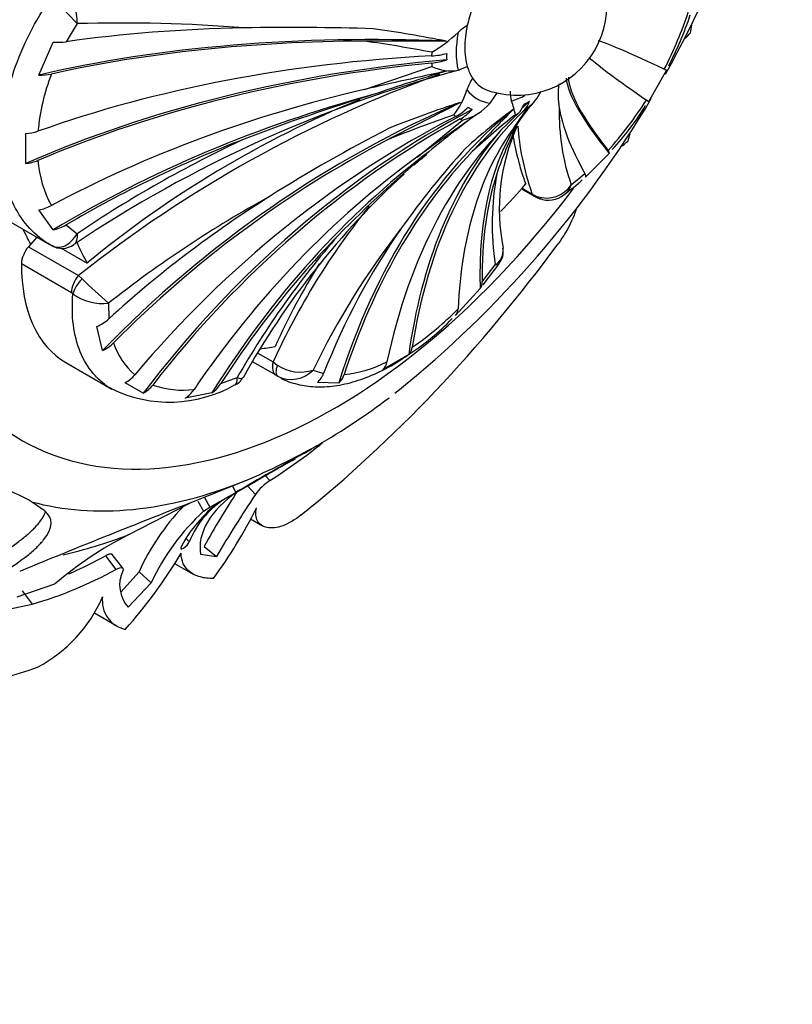
# Model space of a CAD drawing. Units: millimetres. Extents: x -177 to 1031, y 0 to 1165.
# Drawn here: x 1007 to 1029, y 33 to 61 of the extents above; entities that cross this region are included whole.
import ezdxf

# ---------------------------------------------------------------- set-up
doc = ezdxf.new("R2010")
doc.units = ezdxf.units.MM
for name, color, linetype in [('4382', 7, 'Continuous'), ('8065', 7, 'Continuous'), ('9440', 7, 'Continuous'), ('Défaut', 7, 'Continuous')]:
    doc.layers.add(name, color=color, linetype=linetype)

# ---------------------------------------------------------------- blocks, each defined once
blk = doc.blocks.new('SE1')
at = {"layer": '4382', "color": 7, "linetype": 'Continuous'}
blk.add_ellipse((970.822, 90.497), major_axis=(-32.945, -57.062), ratio=0.57735, start_param=2.008866, end_param=6.283185, dxfattribs=at)
at = {"layer": '8065', "color": 7, "linetype": 'Continuous'}
for p, q in [((1017.72, 50.559), (1017.807, 50.626)), ((1013.533, 48.107), (1012.664, 47.747)), ((1013.716, 48.02), (1013.232, 47.748)), ((1014.099, 48.246), (1014.223, 48.111)), ((1012.541, 47.364), (1013.271, 47.78)), ((1013.175, 47.959), (1013.271, 47.78)), ((1013.596, 47.961), (1013.82, 47.724)), ((1007.902, 47.274), (1007.549, 47.518)), ((1010.257, 46.59), (1011.978, 47.476)), ((1012.201, 47.532), (1012.366, 47.253)), ((1012.392, 47.639), (1012.541, 47.364)), ((1012.905, 47.565), (1012.787, 47.494)), ((1012.366, 47.253), (1012.541, 47.364)), ((1013.679, 47.035), (1014.015, 46.841)), ((1011.89, 46.479), (1011.965, 46.398)), ((1012.381, 46.266), (1012.732, 45.988)), ((1009.62, 46.005), (1009.909, 45.62)), ((1010.108, 45.656), (1009.809, 46.041)), ((1012.282, 46.046), (1012.732, 45.988)), ((1010.046, 44.987), (1010.562, 45.556)), ((1010.562, 45.556), (1010.899, 45.248)), ((1011.554, 45.791), (1012.077, 45.489)), ((1007.14, 44.856), (1008.202, 45.213)), ((1007.285, 45.026), (1007.563, 44.646)), ((1010.258, 44.56), (1010.899, 45.248)), ((1005.615, 44.248), (1007.563, 44.646)), ((1009.291, 44.412), (1009.94, 44.037))]:
    blk.add_line(p, q, dxfattribs=at)
for centre, radius, start, end in [((998.58, 74.473), 30.633, 330.7373, 351.2759), ((1022.769, 61.314), 3.304, 348.518, 352.3533), ((1022.235, 64.134), 5.13, 314.9087, 317.3216), ((998.58, 74.473), 30.633, 308.8776, 329.257), ((1019.359, 59.153), 5.13, 342.6788, 345.0556), ((1022.067, 60.102), 3.306, 307.789, 311.4717), ((1005.956, 65.739), 19.211, 299.9796, 307.1837), ((1004.874, 62.707), 17.334, 302.6397, 308.6912), ((1048.321, -11.308), 68.701, 118.82643, 120.67524), ((1005.196, 67.671), 21.266, 293.0797, 299.1526), ((1062.052, -34.714), 95.82, 119.51868, 120.29513), ((1011.922, 53.566), 5.705, 300.7917, 301.9139), ((1003.812, 40.694), 7.78, 61.2918, 73.5085), ((1015.071, 46.823), 1.542, 123.3516, 144.2354), ((1111.793, -207.776), 274.077, 111.20349, 112.43057), ((1035.722, 33.259), 26.721, 146.9474, 150.8703), ((1015.115, 44.455), 3.828, 127.4476, 151.7043), ((1014.28, 45.483), 2.488, 119.2916, 158.435), ((1041.552, 29.131), 33.388, 146.1602, 149.6763), ((1016.291, 43.009), 6.27, 136.0429, 156.0338), ((1016.74, 42.514), 6.449, 132.7107, 154.9216), ((1000.825, 53.923), 14.592, 324.113, 333.2131), ((1015.045, 37.225), 10.519, 117.0809, 130.5872), ((1004.067, 55.976), 11.413, 293.3679, 299.1133), ((999.61, 53.346), 14.143, 318.3163, 329.0609), ((1004.237, 55.968), 11.801, 286.3688, 298.7261), ((1010.94, 45.185), 0.925, 154.854, 222.5005), ((1005.87, 46.417), 3.985, 297.6101, 336.9331), ((1010.351, 44.743), 0.822, 172.1131, 257.4128)]:
    blk.add_arc(centre, radius, start, end, dxfattribs=at)
for centre, major_axis, start_param, end_param in [((1008.935, 68.492), (14.3, 24.768), 0, 3.474127), ((1016.006, 64.41), (8.75, 15.155), 0, 4.501404), ((1016.006, 64.41), (6.675, 11.561), -3.528353, -3.473205), ((1011.41, 67.063), (-13.75, -23.816), 0.976436, 1.379758), ((1015.556, 64.669), (-9.535, -16.515), 0.149692, 0.634811), ((1013.075, 66.102), (-11.292, -19.558), 0.751934, 0.774726), ((1012.952, 66.173), (-11.202, -19.403), 0.496123, 0.614455), ((1011.41, 67.063), (-13.75, -23.816), 0.191038, 0.59436)]:
    blk.add_ellipse(centre, major_axis=major_axis, ratio=0.57735, start_param=start_param, end_param=end_param, dxfattribs=at)
for points, knots in [([(1022.803, 55.698), (1022.766, 55.596), (1022.724, 55.492), (1022.573, 55.164), (1022.447, 54.948), (1022.299, 54.747)], [0.6347287, 0.6347287, 0.6347287, 0.6347287, 0.75, 0.75, 1, 1, 1, 1]), ([(1015.196, 48.88), (1015.262, 48.918), (1015.314, 48.948), (1015.366, 48.979), (1015.377, 48.985), (1015.386, 48.991)], [0, 0, 0, 0, 0.125, 0.125, 0.1617653, 0.1617653, 0.1617653, 0.1617653]), ([(1006.569, 45.985), (1006.63, 46.023), (1006.752, 46.1), (1006.922, 46.212), (1007.078, 46.322), (1007.222, 46.428), (1007.352, 46.531), (1007.47, 46.632), (1007.575, 46.729), (1007.668, 46.824), (1007.764, 46.934), (1007.853, 47.056), (1007.915, 47.171), (1007.939, 47.238), (1007.946, 47.262)], [0, 0, 0, 0, 0.0604345, 0.1194768, 0.1771883, 0.2336326, 0.288876, 0.342988, 0.3960412, 0.4481116, 0.499279, 0.5785368, 0.6543961, 0.6965167, 0.6965167, 0.6965167, 0.6965167]), ([(1006.714, 45.516), (1006.999, 45.692), (1007.237, 45.858), (1007.528, 46.091), (1007.615, 46.166), (1007.728, 46.275), (1007.763, 46.311), (1007.812, 46.364), (1007.828, 46.381), (1007.85, 46.407), (1007.858, 46.416), (1007.872, 46.433), (1007.877, 46.44), (1008.158, 46.79), (1008.165, 47.055), (1007.902, 47.274)], [0, 0, 0, 0, 0.25, 0.25, 0.375, 0.375, 0.4375, 0.4375, 0.46875, 0.46875, 0.484375, 0.484375, 0.5, 0.5, 1, 1, 1, 1]), ([(1015.102, 47.15), (1014.926, 47.009), (1014.752, 46.908), (1014.502, 46.817), (1014.424, 46.798), (1014.275, 46.78), (1014.206, 46.782), (1014.022, 46.819), (1013.929, 46.885), (1013.828, 47.076), (1013.818, 47.203), (1013.851, 47.347)], [0, 0, 0, 0, 0.25, 0.25, 0.375, 0.375, 0.5, 0.5, 0.75, 0.75, 1, 1, 1, 1]), ([(1011.744, 46.27), (1011.704, 46.205), (1011.727, 46.171), (1011.871, 46.255), (1011.949, 46.346), (1011.965, 46.398)], [0, 0, 0, 0, 0.5, 0.5, 1, 1, 1, 1]), ([(1009.62, 46.005), (1009.636, 46.013), (1009.666, 46.029), (1009.708, 46.046), (1009.743, 46.056), (1009.772, 46.059), (1009.795, 46.054), (1009.806, 46.047), (1009.811, 46.041)], [0, 0, 0, 0, 0.0985977, 0.1934786, 0.2881119, 0.3859862, 0.4902597, 0.6083442, 0.6083442, 0.6083442, 0.6083442]), ([(1012.647, 45.37), (1012.509, 45.365), (1012.383, 45.379), (1012.157, 45.443), (1012.059, 45.491), (1011.901, 45.616), (1011.839, 45.694), (1011.757, 45.87), (1011.738, 45.969), (1011.74, 46.075)], [0, 0, 0, 0, 0.25, 0.25, 0.5, 0.5, 0.75, 0.75, 1, 1, 1, 1])]:
    blk.add_open_spline(points, degree=3, knots=knots, dxfattribs=at)
for points in [[(1015.436, 49.022), (1015.444, 49.027), (1015.448, 49.03), (1015.448, 49.031)], [(1013.332, 47.811), (1012.545, 47.282), (1012.181, 46.617), (1012.282, 46.046)], [(1009.909, 45.62), (1010.077, 45.709), (1010.144, 45.682), (1010.103, 45.578)]]:
    blk.add_open_spline(points, degree=3, dxfattribs=at)
at = {"layer": '9440', "color": 7, "linetype": 'Continuous'}
for p, q in [((1008.821, 60.917), (1008.516, 60.407)), ((1007.75, 59.472), (1008.153, 60.398)), ((1016.875, 59.071), (1018.759, 59.714)), ((1019.497, 59.609), (1019.754, 59.712)), ((1025.338, 59.613), (1024.826, 58.726)), ((1020.393, 58.686), (1020.603, 58.985)), ((1021.064, 58.007), (1021.449, 58.562)), ((1021.443, 58.508), (1021.63, 58.718)), ((1018.345, 57.177), (1019.619, 58.214)), ((1007.384, 56.998), (1007.384, 57.834)), ((1018.441, 57.109), (1018.62, 57.261)), ((1023.731, 57.28), (1023.066, 56.611)), ((1022.666, 56.4), (1023.048, 56.717)), ((1021.291, 56.304), (1021.573, 56.141)), ((1021.272, 56.284), (1021.641, 56.071)), ((1021.573, 56.141), (1021.706, 56.073)), ((1006.653, 55.533), (1008.054, 54.724)), ((1008.153, 55.134), (1007.75, 55.697)), ((1008.516, 55.278), (1008.821, 55.028)), ((1007.695, 54.931), (1007.462, 54.665)), ((1007.462, 54.665), (1008.862, 53.856)), ((1008.381, 54.622), (1009.101, 54.207)), ((1008.664, 53.376), (1007.263, 54.185)), ((1020.17, 53.679), (1020.538, 54.153)), ((1020.198, 53.599), (1020.645, 54.188)), ((1008.862, 53.856), (1008.966, 53.763)), ((1008.707, 53.345), (1008.664, 53.376)), ((1020.112, 53.493), (1019.423, 52.733)), ((1009.703, 53.08), (1009.708, 52.642)), ((1009.534, 51.753), (1009.376, 52.43)), ((1013.882, 51.683), (1014.311, 51.436)), ((1018.113, 51.64), (1017.389, 51.222)), ((1008.506, 51.419), (1009.8, 50.672)), ((1014.395, 51.063), (1013.738, 51.442)), ((1014.311, 51.436), (1014.431, 51.349)), ((1014.442, 51.036), (1014.395, 51.063)), ((1015.438, 51.208), (1015.728, 51.114)), ((1010.677, 50.557), (1010.165, 50.852)), ((1012.849, 50.829), (1013.309, 50.998)), ((1016.154, 50.845), (1015.554, 50.861)), ((1012.6, 50.569), (1011.846, 50.418))]:
    blk.add_line(p, q, dxfattribs=at)
for centre, radius, start, end in [((1021.141, 61.44), 2.528, 253.3948, 46.8167), ((1007.315, 60.984), 1.507, 357.4709, 37.4718), ((1001.389, 54.233), 9.996, 41.9659, 47.8735), ((1015.943, 64.504), 10.52, 332.4507, 342.1039), ((1016.261, 64.438), 10.276, 332.7365, 341.4062), ((1010.013, 16.472), 44.461, 85.4956, 91.5358), ((1014.824, -11.193), 72.001, 88.17173, 91.04959), ((1011.225, 19.68), 41.512, 78.9705, 81.8354), ((1020.557, 59.527), 1.558, 121.0316, 132.9125), ((1017.972, -261.042), 321.47, 89.78699, 90.19553), ((1010.748, 17.458), 43.402, 79.3632, 81.884), ((1016.613, 63.747), 4.219, 300.5755, 313.1184), ((1008.295, 62.049), 1.657, 265.0862, 277.6777), ((1028.72, 24.955), 35.855, 104.849, 123.8697), ((1019.302, 60.885), 1.292, 245.1218, 278.6526), ((1013.777, 57.328), 6.077, 159.0343, 174.5991), ((1007.804, 60.902), 1.431, 267.8413, 282.0166), ((1031.197, 25.698), 35.941, 109.8806, 128.4205), ((1072.585, -183.796), 249.175, 102.37909, 102.91928), ((1034.36, 8.857), 52.954, 106.6729, 108.999), ((1021.869, 58.272), 2.266, 150.385, 159.6413), ((1017.457, 59.817), 2.41, 322.6882, 341.7081), ((1024.779, 58.957), 2.481, 173.6072, 189.3277), ((1032.487, 8.473), 52.742, 106.9389, 111.0948), ((1021.945, 59.021), 0.992, 180.0605, 196.148), ((1020.657, 59.577), 1.288, 307.945, 334.541), ((1015.892, 64.417), 10.521, 317.8963, 327.5491), ((1106.767, -113.632), 193.146, 116.83897, 117.52223), ((1028.545, 30.728), 29.386, 107.7948, 111.9729), ((1019.266, 59.664), 1.492, 283.6632, 319.0428), ((1031.238, 44.616), 17.234, 126.2933, 131.9653), ((1020.361, 59.456), 1.058, 236.5387, 243.4613), ((1081.448, -1.533), 85.171, 135.17678, 136.28159), ((1018.798, 57.91), 2.347, 11.0808, 20.8453), ((1054.159, 33.492), 41.187, 142.5974, 143.471), ((1028.367, 58.392), 6.039, 178.4504, 199.2584), ((1017.825, 62.889), 8.135, 317.4169, 328.3374), ((1029.859, 27.708), 32.392, 108.8871, 112.3996), ((1107.566, -66.325), 152.359, 125.04512, 125.84541), ((1033.91, 39.105), 23.749, 125.6179, 129.8893), ((1033.149, 42.98), 19.537, 128.0681, 132.7343), ((1038.76, 17.041), 46.107, 117.3891, 122.1441), ((1029.005, 53.956), 8.861, 152.5533, 161.8938), ((1026.416, 55.711), 5.765, 156.2392, 190.8857), ((1007.326, 59.058), 1.225, 272.7363, 289.0978), ((1028.177, 26.31), 34.632, 115.0661, 123.9797), ((1037.106, 41.589), 23.525, 137.6729, 144.7928), ((1040.557, 31.093), 34.16, 129.8257, 135.6334), ((1007.273, 58.177), 1.185, 275.3963, 292.5271), ((1010.88, 57.33), 3.163, 184.482, 208.5634), ((1033.318, 39.94), 22.718, 130.9111, 131.535), ((1033.318, 39.94), 22.718, 132.4541, 150.8846), ((1028.155, 55.298), 7.703, 169.4415, 188.55), ((1021.974, 56.86), 0.831, 251.1894, 326.3881), ((1019.139, 60.807), 5.742, 305.472, 311.9136), ((1022.163, 56.547), 0.524, 306.5127, 343.7694), ((1030.02, 27.35), 32.784, 118.794, 128.295), ((1021.919, 56.426), 0.442, 231.9473, 255.1373), ((1022.033, 56.623), 0.655, 246.6852, 311.16), ((1007.537, 56.887), 1.209, 280.1558, 297.8551), ((1033.079, 42.869), 20.631, 141.1708, 155.4656), ((1007.871, 56.381), 1.278, 282.7479, 300.3227), ((1034.632, 38.85), 24.54, 138.9091, 150.3287), ((1034.883, 41.874), 21.57, 142.0062, 154.3579), ((1008.402, 55.161), 0.543, 236.7236, 307.6559), ((1020.269, 54.563), 0.491, 303.2222, 6.7434), ((1020.294, 54.506), 0.466, 317.7645, 14.6254), ((1019.084, 63.945), 14.354, 225.181, 229.1927), ((1019.91, 53.658), 0.26, 320.8881, 4.6421), ((1009.538, 54.463), 1.393, 233.3937, 276.7982), ((1013.486, 58.775), 8.386, 304.294, 315.7661), ((1019.206, 52.922), 0.289, 318.9636, 0.5615), ((1008.932, 53.491), 1.15, 292.7553, 312.4899), ((1014.451, 57.312), 6.747, 302.528, 316.2918), ((1009.104, 52.696), 1.037, 294.4973, 315.4456), ((1011.692, 52.567), 1.943, 197.9069, 230.0145), ((1017.857, 51.887), 0.356, 316.0492, 353.6138), ((1015.077, 52.3), 1.15, 235.8349, 288.3018), ((1015.928, 54.55), 3.487, 276.1733, 296.8516), ((1017.105, 51.509), 0.405, 314.6563, 349.9089), ((1009.74, 51.663), 0.915, 297.6435, 320.2447), ((1014.823, 51.795), 0.85, 243.3663, 316.3399), ((1015.141, 51.332), 0.625, 311.2321, 339.6337), ((1015.798, 51.235), 0.528, 312.3859, 343.2784), ((1011.409, 54), 3.691, 244.1004, 299.6541), ((1010.244, 51.324), 0.881, 299.3872, 322.5787), ((1011.773, 53.098), 2.453, 250.2522, 277.6562), ((1012.102, 51.297), 0.882, 304.393, 327.9713), ((1013.122, 51.143), 0.367, 287.6871, 337.4157), ((1011.381, 51.147), 0.865, 302.5899, 326.2469)]:
    blk.add_arc(centre, radius, start, end, dxfattribs=at)
for centre, major_axis, ratio, start_param, end_param in [((1021.45, 61.266), (-1.25, -2.165), 0.57735, 4.997767, 5.212409), ((1022.458, 49.043), (-25.198, 4.597), 0.429652, -1.130493, -0.908306), ((1021.45, 61.266), (-1.25, -2.165), 0.57735, 5.212409, 5.783165), ((1022.273, 47.866), (-25.484, 3.324), 0.477038, 4.896468, 5.379555), ((1022.273, 47.866), (-25.399, 3.313), 0.477038, 4.988275, 5.365151), ((1021.45, 61.266), (-1.419, -2.458), 0.57735, 5.267285, 5.72829), ((1045.553, 48.123), (22.436, -12.357), 0.028495, -3.567905, -3.293549), ((1022.105, 44.708), (-25.688, -0.791), 0.597148, 4.808242, 5.304154), ((1022.105, 45.8), (-25.602, 0.761), 0.556849, 4.860175, 5.325187), ((1021.275, 61.367), (-1.784, -3.089), 0.57735, -0.854289, -0.820305), ((1018.598, 60.678), (1.197, -0.036), 0.556849, 4.860175, 5.233669), ((1018.598, 60.516), (1.197, 0.037), 0.597148, 4.825247, 5.198741), ((1021.417, 61.285), (-1.585, -2.746), 0.57735, -0.820305, -0.750492), ((1044.884, 46.965), (21.919, -13.251), 0.028495, 3.294204, 3.567905), ((1022.105, 44.708), (-25.602, -0.788), 0.597148, 4.825247, 5.290259), ((1021.275, 61.367), (-1.784, -3.089), 0.57735, -0.750492, -0.716508), ((1021.45, 61.266), (-1.25, -2.165), 0.57735, 5.783165, 5.997808), ((1021.45, 61.266), (1.25, 2.165), 0.57735, 2.856215, 3.298934), ((1043.56, 44.945), (20.956, -14.877), 0.131246, 3.260603, 3.576344), ((1043.56, 44.945), (-20.886, 14.827), 0.131246, 0.103156, 0.420347), ((1022.273, 42.836), (-25.317, -3.887), 0.662647, 4.824742, 5.201618), ((1021.45, 61.266), (1.419, 2.458), 0.57735, 2.91109, 3.372095), ((1022.458, 41.872), (-25.04, -5.788), 0.69431, 4.765293, 5.152561), ((1022.369, 41.462), (-20.444, -11.421), 0.772013, 4.560657, 4.943701), ((1021.45, 61.266), (-1.419, -2.458), 0.57735, 0.554896, 0.746965), ((1024.65, 37.583), (-18.41, -17.932), 0.805879, 4.265916, 4.749003), ((1026.405, 36.296), (11.483, 22.992), 0.815999, 0.850009, 1.345921), ((1033.467, 36.374), (-9.323, 23.949), 0.662647, 0.210252, 0.693339), ((1036.118, 37.71), (-13.46, 21.792), 0.556849, 0.114077, 0.579089), ((1019.136, 59.327), (-0.66, -0.999), 0.815999, 0.965645, 1.339138), ((1019.235, 59.27), (-0.535, -1.072), 0.815999, 0.867014, 1.240508), ((1020.533, 59.399), (0.567, -1.055), 0.597148, 0.149005, 0.522498), ((1036.118, 37.71), (-13.506, 21.865), 0.556849, 0.097072, 0.114773), ((1021.417, 61.285), (-1.585, -2.746), 0.57735, 0.750492, 0.820305), ((1020.674, 59.479), (0.629, -1.019), 0.556849, 0.114077, 0.48757), ((1021.275, 61.367), (-1.784, -3.089), 0.57735, 0.820305, 0.854289), ((1042.774, 43.884), (-20.255, 15.678), 0.187141, 0.191444, 0.413631), ((1025.737, 36.682), (14.123, 21.368), 0.815999, 0.965645, 1.430657), ((1026.405, 36.296), (11.444, 22.915), 0.815999, 0.867014, 1.332026), ((1035.172, 37.164), (-12.118, 22.566), 0.597148, 0.149005, 0.614017), ((1021.275, 61.367), (-1.784, -3.089), 0.57735, 6.214295, 6.248279), ((1021.275, 61.367), (-1.784, -3.089), 0.57735, 0.034907, 0.068891), ((1038.75, 39.637), (-16.636, 19.589), 0.429652, 0.113421, 0.494089), ((1021.275, 61.367), (-1.784, -3.089), 0.57735, 0.716508, 0.750492), ((1037.822, 38.888), (-15.568, 20.34), 0.477038, 0.138526, 0.515402), ((1022.458, 41.872), (-24.956, -5.768), 0.69431, 4.915344, 5.137531), ((1036.118, 37.71), (-13.506, 21.865), 0.556849, 0.179061, 0.592984), ((1039.061, 44.462), (17.608, -15.439), 0.265825, 3.443309, 3.583541), ((1024.65, 37.583), (-18.348, -17.872), 0.805879, 4.357722, 4.734598), ((1027.729, 35.805), (6.304, 24.826), 0.805879, 0.769078, 1.145954), ((1028.516, 35.653), (3.493, 25.461), 0.794761, 0.670483, 1.057751), ((1033.467, 36.374), (-9.292, 23.869), 0.662647, 0.302058, 0.678934), ((1038.75, 39.637), (-16.58, 19.523), 0.429652, 0.256872, 0.479059), ((1017.36, 63.627), (-6.498, -11.255), 0.57735, 1.15561, 1.239184), ((1024.124, 38.188), (-20.235, -15.703), 0.794761, 4.589031, 4.811218), ((1021.891, 56.504), (0.25, 0.433), 0.57735, 2.80998, 3.143384), ((1021.94, 56.481), (0.169, 0.47), 0.431399, 2.75344, 3.136017), ((1021.94, 56.481), (0.169, 0.47), 0.431399, 3.136017, 3.15786), ((1028.516, 35.653), (3.482, 25.376), 0.794761, 0.820534, 1.04272), ((1032.54, 36.051), (-7.483, 24.496), 0.69431, 0.494221, 0.716408), ((1007.617, 54.387), (-0.25, -0.433), 0.57735, 4.380776, 5.493925), ((1017.36, 63.627), (-6.498, -11.255), 0.57735, -0.406598, -0.331613), ((1011.506, 56.615), (3, 5.196), 0.57735, 2.352333, 3.141593), ((1029.525, 38.283), (-4.143, 23.048), 0.733862, 0.686447, 0.815661), ((1009.017, 53.579), (0.25, 0.433), 0.57735, 1.239184, 2.352333), ((1009.061, 53.548), (0.323, 0.382), 0.432073, 1.36424, 2.444696), ((1017.36, 63.627), (-6.498, -11.255), 0.57735, 0.406554, 0.453786), ((1014.646, 51.496), (-0.25, -0.433), 0.57735, 5.166175, 6.279324), ((1014.693, 51.468), (-0.25, -0.433), 0.377624, 5.200456, 6.280912)]:
    blk.add_ellipse(centre, major_axis=major_axis, ratio=ratio, start_param=start_param, end_param=end_param, dxfattribs=at)
for points, knots in [([(1008.094, 54.701), (1007.87, 54.829), (1007.671, 54.987), (1007.322, 55.363), (1007.173, 55.583), (1006.935, 56.066), (1006.845, 56.331), (1006.754, 56.765), (1006.731, 56.915), (1006.7, 57.222), (1006.685, 57.536), (1006.7, 57.863), (1006.731, 58.198), (1006.754, 58.371), (1006.845, 58.889), (1006.935, 59.238), (1007.173, 59.94), (1007.323, 60.297), (1007.671, 60.987), (1007.87, 61.322), (1008.094, 61.647)], [0, 0, 0, 0, 0.125, 0.125, 0.25, 0.25, 0.375, 0.375, 0.4375, 0.4375, 0.5, 0.5625, 0.5625, 0.625, 0.625, 0.75, 0.75, 0.875, 0.875, 1, 1, 1, 1]), ([(1008.094, 54.701), (1008.21, 54.633), (1008.347, 54.632), (1008.609, 54.754), (1008.731, 54.875), (1008.821, 55.028)], [0, 0, 0, 0, 0.5, 0.5, 1, 1, 1, 1]), ([(1008.821, 55.028), (1008.83, 54.889), (1008.805, 54.782), (1008.746, 54.731), (1008.742, 54.727), (1008.738, 54.725)], [0, 0, 0, 0, 0.5, 0.5, 0.5351593, 0.5351593, 0.5351593, 0.5351593]), ([(1009.795, 50.675), (1009.698, 50.731), (1009.607, 50.795), (1009.434, 50.939), (1009.352, 51.02), (1009.128, 51.285), (1009.006, 51.488), (1008.819, 51.945), (1008.752, 52.203), (1008.684, 52.749), (1008.68, 53.039), (1008.707, 53.345)], [0.5009122, 0.5009122, 0.5009122, 0.5009122, 0.5625, 0.5625, 0.625, 0.625, 0.75, 0.75, 0.875, 0.875, 1, 1, 1, 1]), ([(1014.466, 51.032), (1014.492, 51.014), (1014.639, 50.912), (1014.998, 50.798), (1015.493, 50.723), (1016.039, 50.751), (1016.623, 50.881), (1017.227, 51.117), (1017.731, 51.377), (1017.995, 51.563), (1018.079, 51.623)], [0, 0, 0, 0, 0.025279, 0.165306, 0.306937, 0.455925, 0.613796, 0.775164, 0.938911, 1, 1, 1, 1])]:
    blk.add_open_spline(points, degree=3, knots=knots, dxfattribs=at)
for points in [[(1025.338, 59.613), (1025.34, 59.608), (1025.317, 59.616), (1025.271, 59.638)], [(1024.826, 58.726), (1024.832, 58.727), (1024.813, 58.742), (1024.77, 58.772)], [(1021.573, 56.141), (1021.336, 56.856), (1021.207, 57.489), (1021.183, 58.042)], [(1023.731, 57.28), (1023.743, 57.291), (1023.732, 57.32), (1023.698, 57.363)], [(1023.066, 56.611), (1023.083, 56.63), (1023.076, 56.666), (1023.048, 56.717)], [(1020.646, 54.187), (1020.628, 54.163), (1020.591, 54.151), (1020.538, 54.153)], [(1013.238, 50.789), (1013.292, 50.814), (1013.316, 50.889), (1013.309, 50.998)], [(1013.309, 50.998), (1013.393, 50.969), (1013.448, 50.968), (1013.466, 50.996)]]:
    blk.add_open_spline(points, degree=3, dxfattribs=at)

msp = doc.modelspace()

# ---------------------------------------------------------------- block references
at = {"layer": 'Défaut'}
msp.add_blockref('SE1', (0, 0), dxfattribs=at)

doc.saveas('drawing.dxf')
